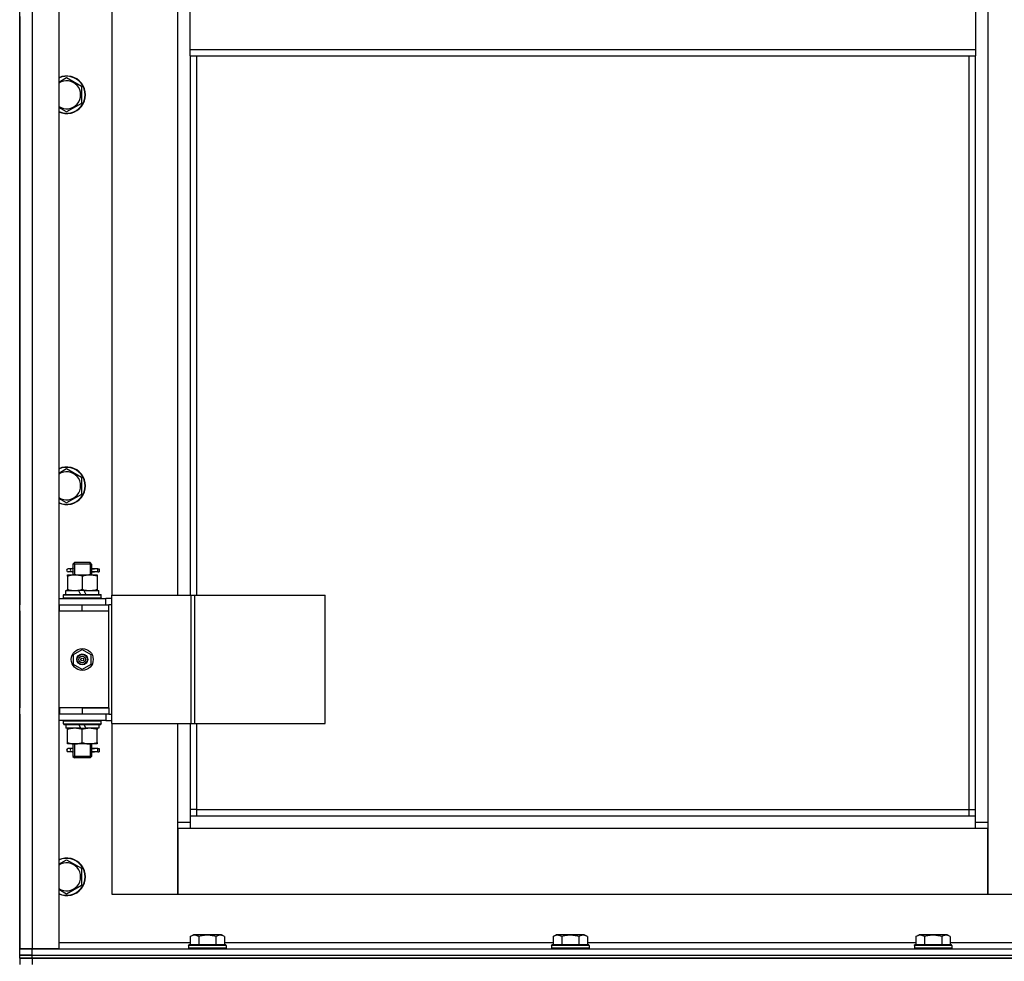
# Model space of a CAD drawing. Units: millimetres. Extents: x 0 to 21777, y -7 to 14850.
# Drawn here: x 2557 to 3186, y 11268 to 11870 of the extents above; entities that cross this region are included whole.
import ezdxf

# ---------------------------------------------------------------- set-up
doc = ezdxf.new("R2010")
doc.units = ezdxf.units.MM
doc.linetypes.add('K5LT_THIN', pattern=[0])
doc.layers.add('R', color=1, linetype='Continuous', true_color=0xff0000)
doc.layers.add('WELDING', color=7, linetype='Continuous', true_color=0xffffff)

msp = doc.modelspace()

# ---------------------------------------------------------------- linework, layer by layer
at = {"layer": 'R', "color": 7, "linetype": 'K5LT_THIN', "lineweight": 30}
for p, q in [((2556.71, 11275.52), (2556.71, 12469.52)), ((2564.71, 12469.52), (2564.71, 11275.52)), ((2581.71, 12469.52), (2581.71, 11275.52)), ((3175.71, 12386.52), (3175.71, 11356.52)), ((2615.71, 12241.52), (2615.71, 11501.52)), ((2657.71, 11501.52), (2657.71, 12241.52)), ((2665.71, 11850.52), (2665.71, 11892.52)), ((3167.71, 11892.52), (3167.71, 11850.52)), ((2556.71, 11871.52), (2556.71, 11867.52)), ((2556.71, 11871.52), (2556.71, 11867.52)), ((2556.71, 11495.52), (2556.71, 11867.52)), ((2556.71, 11867.52), (2556.71, 11495.52)), ((2665.71, 11850.52), (3167.71, 11850.52)), ((2665.71, 11846.52), (2665.71, 11850.52)), ((3167.71, 11850.52), (3167.71, 11846.52)), ((2665.71, 11846.52), (3167.71, 11846.52)), ((2665.71, 11846.52), (2665.71, 11501.52)), ((2669.71, 11846.52), (2669.71, 11501.52)), ((3163.71, 11364.52), (3163.71, 11846.52)), ((3167.71, 11360.52), (3167.71, 11846.52)), ((2586.71, 11832.49), (2596.21, 11827.01)), ((2596.21, 11827.01), (2596.21, 11816.04)), ((2596.21, 11816.04), (2586.71, 11810.55)), ((2586.71, 11582.49), (2596.21, 11577.01)), ((2596.21, 11577.01), (2596.21, 11566.04)), ((2596.21, 11566.04), (2586.71, 11560.55)), ((2590.71, 11521.52), (2591.71, 11522.52)), ((2596.71, 11521.52), (2590.71, 11521.52)), ((2590.71, 11521.52), (2590.71, 11519.02)), ((2591.65, 11521.52), (2591.65, 11522.47)), ((2591.65, 11521.52), (2591.65, 11514.52)), ((2596.71, 11522.52), (2591.71, 11522.52)), ((2601.71, 11522.52), (2596.71, 11522.52)), ((2602.71, 11521.52), (2596.71, 11521.52)), ((2602.71, 11521.52), (2601.71, 11522.52)), ((2601.76, 11521.52), (2601.76, 11522.47)), ((2601.76, 11521.52), (2601.76, 11514.52)), ((2602.71, 11521.52), (2602.71, 11519.02)), ((2587.21, 11514.52), (2591.96, 11514.52)), ((2587.21, 11513.67), (2587.21, 11514.52)), ((2587.21, 11513.67), (2587.21, 11505.37)), ((2589.01, 11518.52), (2587.71, 11518.52)), ((2589.01, 11516.52), (2587.71, 11516.52)), ((2590.81, 11518.52), (2589.01, 11518.52)), ((2590.81, 11516.52), (2589.01, 11516.52)), ((2590.71, 11516.02), (2590.71, 11514.52)), ((2591.96, 11514.52), (2601.46, 11514.52)), ((2596.71, 11513.67), (2596.71, 11505.37)), ((2601.46, 11514.52), (2606.21, 11514.52)), ((2606.71, 11518.52), (2602.6, 11518.52)), ((2602.6, 11518.52), (2604.48, 11518.52)), ((2602.6, 11516.52), (2604.48, 11516.52)), ((2606.71, 11516.52), (2602.6, 11516.52)), ((2602.71, 11516.02), (2602.71, 11514.52)), ((2606.21, 11514.52), (2606.21, 11513.67)), ((2606.21, 11513.67), (2606.21, 11505.37)), ((2606.71, 11518.52), (2607.48, 11518.52)), ((2606.71, 11516.52), (2606.71, 11518.52)), ((2606.71, 11516.52), (2607.48, 11516.52)), ((2607.48, 11518.52), (2607.48, 11516.52)), ((2584.71, 11501.72), (2584.88, 11502.02)), ((2584.71, 11499.82), (2584.71, 11501.72)), ((2584.71, 11501.72), (2608.71, 11501.72)), ((2584.88, 11502.02), (2608.53, 11502.02)), ((2586.21, 11502.02), (2586.21, 11504.52)), ((2586.21, 11504.52), (2594.41, 11504.52)), ((2587.21, 11504.52), (2587.21, 11505.37)), ((2597.72, 11504.52), (2594.41, 11504.52)), ((2594.41, 11504.52), (2595.58, 11502.02)), ((2597.72, 11504.52), (2598.89, 11502.02)), ((2597.72, 11504.52), (2607.21, 11504.52)), ((2606.21, 11505.37), (2606.21, 11504.52)), ((2607.21, 11502.02), (2607.21, 11504.52)), ((2608.71, 11501.72), (2608.53, 11502.02)), ((2608.71, 11499.82), (2608.71, 11501.72)), ((2615.58, 11419.52), (2615.58, 11501.52)), ((2615.58, 11501.52), (2666.33, 11501.52)), ((2615.58, 11419.52), (2615.58, 11501.52)), ((2615.58, 11501.52), (2615.58, 11501.52)), ((2666.33, 11501.52), (2668.72, 11501.52)), ((2666.33, 11419.52), (2666.33, 11501.52)), ((2668.72, 11501.52), (2751.93, 11501.52)), ((2668.72, 11419.52), (2668.72, 11501.52)), ((2751.93, 11419.52), (2751.93, 11501.52)), ((2556.71, 11491.52), (2556.71, 11495.52)), ((2581.71, 11499.52), (2611.71, 11499.52)), ((2581.71, 11495.52), (2582.21, 11495.52)), ((2582.21, 11491.52), (2582.21, 11495.52)), ((2582.21, 11495.52), (2596.71, 11495.52)), ((2584.71, 11499.82), (2584.88, 11499.52)), ((2584.71, 11499.82), (2608.71, 11499.82)), ((2596.71, 11495.52), (2613.71, 11495.52)), ((2596.71, 11491.52), (2596.71, 11495.52)), ((2608.71, 11499.82), (2608.53, 11499.52)), ((2615.58, 11499.52), (2611.71, 11499.52)), ((2611.71, 11495.52), (2611.71, 11499.52)), ((2615.58, 11495.52), (2613.71, 11495.52)), ((2613.71, 11491.52), (2613.71, 11495.52)), ((2556.71, 11429.52), (2556.71, 11491.52)), ((2556.71, 11491.52), (2556.71, 11429.52)), ((2581.71, 11491.52), (2582.21, 11491.52)), ((2582.21, 11491.52), (2596.71, 11491.52)), ((2596.71, 11491.52), (2613.71, 11491.52)), ((2596.71, 11491.52), (2613.71, 11491.52)), ((2613.71, 11429.52), (2613.71, 11491.52)), ((2591.21, 11463.7), (2596.71, 11466.87)), ((2591.21, 11457.35), (2591.21, 11463.7)), ((2596.71, 11466.87), (2602.21, 11463.7)), ((2602.21, 11463.7), (2602.21, 11457.35)), ((2596.71, 11454.17), (2591.21, 11457.35)), ((2602.21, 11457.35), (2596.71, 11454.17)), ((2556.71, 11425.52), (2556.71, 11429.52)), ((2556.71, 11275.52), (2556.71, 11425.52)), ((2556.71, 11425.52), (2556.71, 11275.52)), ((2582.21, 11429.52), (2581.71, 11429.52)), ((2582.21, 11425.52), (2581.71, 11425.52)), ((2582.21, 11429.52), (2582.21, 11425.52)), ((2596.71, 11429.52), (2582.21, 11429.52)), ((2596.71, 11425.52), (2582.21, 11425.52)), ((2596.71, 11429.52), (2613.71, 11429.52)), ((2596.71, 11429.52), (2596.71, 11425.52)), ((2613.71, 11429.52), (2596.71, 11429.52)), ((2613.71, 11425.52), (2596.71, 11425.52)), ((2611.71, 11425.52), (2611.71, 11421.52)), ((2613.71, 11429.52), (2613.71, 11425.52)), ((2613.71, 11425.52), (2615.58, 11425.52)), ((2611.71, 11421.52), (2581.71, 11421.52)), ((2584.71, 11421.22), (2584.88, 11421.52)), ((2584.71, 11419.32), (2584.71, 11421.22)), ((2584.71, 11421.22), (2608.71, 11421.22)), ((2584.71, 11419.32), (2584.88, 11419.02)), ((2584.71, 11419.32), (2608.71, 11419.32)), ((2608.71, 11421.22), (2608.53, 11421.52)), ((2608.71, 11419.32), (2608.53, 11419.02)), ((2608.71, 11419.32), (2608.71, 11421.22)), ((2611.71, 11421.52), (2615.58, 11421.52)), ((2615.58, 11419.52), (2666.33, 11419.52)), ((2615.58, 11419.52), (2615.58, 11419.52)), ((2615.71, 11419.52), (2615.71, 11310.52)), ((2657.71, 11356.52), (2657.71, 11419.52)), ((2665.71, 11419.52), (2665.71, 11360.52)), ((2666.33, 11419.52), (2668.72, 11419.52)), ((2668.72, 11419.52), (2751.93, 11419.52)), ((2669.71, 11419.52), (2669.71, 11364.52)), ((2584.88, 11419.02), (2608.53, 11419.02)), ((2586.21, 11419.02), (2586.21, 11416.52)), ((2595.7, 11416.52), (2586.21, 11416.52)), ((2587.21, 11415.67), (2587.21, 11416.52)), ((2587.21, 11407.37), (2587.21, 11415.67)), ((2595.7, 11416.52), (2594.53, 11419.02)), ((2595.7, 11416.52), (2599.01, 11416.52)), ((2596.71, 11407.37), (2596.71, 11415.67)), ((2599.01, 11416.52), (2597.84, 11419.02)), ((2607.21, 11416.52), (2599.01, 11416.52)), ((2606.21, 11416.52), (2606.21, 11415.67)), ((2606.21, 11407.37), (2606.21, 11415.67)), ((2607.21, 11419.02), (2607.21, 11416.52)), ((2587.21, 11406.52), (2587.21, 11407.37)), ((2606.21, 11407.37), (2606.21, 11406.52)), ((2591.96, 11406.52), (2587.21, 11406.52)), ((2589.01, 11403.52), (2587.71, 11403.52)), ((2589.01, 11401.52), (2587.71, 11401.52)), ((2590.81, 11403.52), (2589.01, 11403.52)), ((2590.81, 11401.52), (2589.01, 11401.52)), ((2590.71, 11406.52), (2590.71, 11404.02)), ((2590.71, 11401.02), (2590.71, 11398.52)), ((2591.65, 11406.52), (2591.65, 11398.52)), ((2601.46, 11406.52), (2591.96, 11406.52)), ((2606.21, 11406.52), (2601.46, 11406.52)), ((2601.76, 11406.52), (2601.76, 11398.52)), ((2606.71, 11403.52), (2602.6, 11403.52)), ((2602.6, 11403.52), (2604.48, 11403.52)), ((2602.6, 11401.52), (2604.48, 11401.52)), ((2606.71, 11401.52), (2602.6, 11401.52)), ((2602.71, 11406.52), (2602.71, 11404.02)), ((2602.71, 11401.02), (2602.71, 11398.52)), ((2606.71, 11403.52), (2607.48, 11403.52)), ((2606.71, 11401.52), (2606.71, 11403.52)), ((2606.71, 11401.52), (2607.48, 11401.52)), ((2607.48, 11403.52), (2607.48, 11401.52)), ((2590.71, 11398.52), (2591.71, 11397.52)), ((2596.71, 11398.52), (2590.71, 11398.52)), ((2591.65, 11398.52), (2591.65, 11397.57)), ((2596.71, 11397.52), (2591.71, 11397.52)), ((2602.71, 11398.52), (2596.71, 11398.52)), ((2601.71, 11397.52), (2596.71, 11397.52)), ((2602.71, 11398.52), (2601.71, 11397.52)), ((2601.76, 11398.52), (2601.76, 11397.57)), ((2669.71, 11364.52), (2665.71, 11364.52)), ((2669.71, 11364.52), (3163.71, 11364.52)), ((2669.71, 11364.52), (2669.71, 11360.52)), ((3163.71, 11360.52), (3163.71, 11364.52)), ((3163.71, 11364.52), (3167.71, 11364.52)), ((2657.71, 11356.52), (2665.71, 11356.52)), ((2657.71, 11310.52), (2657.71, 11356.52)), ((2665.71, 11360.52), (3167.71, 11360.52)), ((2665.71, 11360.52), (2665.71, 11352.52)), ((3167.71, 11352.52), (3167.71, 11360.52)), ((3167.71, 11356.52), (3175.71, 11356.52)), ((3175.71, 11356.52), (3175.71, 11310.52)), ((2657.71, 11352.52), (2657.71, 11310.52)), ((2665.71, 11352.52), (2657.71, 11352.52)), ((3167.71, 11352.52), (2665.71, 11352.52)), ((3175.71, 11352.52), (3167.71, 11352.52)), ((3175.71, 11310.52), (3175.71, 11352.52)), ((2586.71, 11332.49), (2596.21, 11327.01)), ((2596.21, 11327.01), (2596.21, 11316.04)), ((2596.21, 11316.04), (2586.71, 11310.55)), ((2615.71, 11310.52), (2657.71, 11310.52)), ((2657.71, 11310.52), (3175.71, 11310.52)), ((3175.71, 11310.52), (3217.71, 11310.52)), ((2665.74, 11283.37), (2667.73, 11284.52)), ((2665.74, 11283.37), (2665.74, 11278.02)), ((2668.94, 11284.52), (2667.73, 11284.52)), ((2685.68, 11284.52), (2668.94, 11284.52)), ((2671.22, 11283.37), (2671.22, 11278.02)), ((2682.19, 11283.37), (2682.19, 11278.02)), ((2687.68, 11283.37), (2685.68, 11284.52)), ((2687.68, 11283.37), (2687.68, 11278.02)), ((2897.74, 11283.37), (2899.73, 11284.52)), ((2897.74, 11283.37), (2897.74, 11278.02)), ((2900.94, 11284.52), (2899.73, 11284.52)), ((2917.68, 11284.52), (2900.94, 11284.52)), ((2903.22, 11283.37), (2903.22, 11278.02)), ((2914.19, 11283.37), (2914.19, 11278.02)), ((2919.68, 11283.37), (2917.68, 11284.52)), ((2919.68, 11283.37), (2919.68, 11278.02)), ((3129.74, 11283.37), (3131.73, 11284.52)), ((3129.74, 11283.37), (3129.74, 11278.02)), ((3132.94, 11284.52), (3131.73, 11284.52)), ((3149.68, 11284.52), (3132.94, 11284.52)), ((3135.22, 11283.37), (3135.22, 11278.02)), ((3146.19, 11283.37), (3146.19, 11278.02)), ((3151.68, 11283.37), (3149.68, 11284.52)), ((3151.68, 11283.37), (3151.68, 11278.02)), ((2564.71, 11275.52), (2556.71, 11275.52)), ((2556.71, 11275.52), (2564.71, 11275.52)), ((2556.71, 11271.52), (2556.71, 11275.52)), ((2581.71, 11275.52), (2564.71, 11275.52)), ((2564.71, 11275.52), (3256.71, 11275.52)), ((2564.71, 11271.52), (2564.71, 11275.52)), ((2581.71, 11279.52), (2665.74, 11279.52)), ((2664.71, 11277.72), (2664.88, 11278.02)), ((2664.71, 11277.72), (2664.71, 11275.82)), ((2666.32, 11277.72), (2664.71, 11277.72)), ((2664.71, 11275.82), (2664.88, 11275.52)), ((2666.32, 11275.82), (2664.71, 11275.82)), ((2666.47, 11278.02), (2664.88, 11278.02)), ((2688.71, 11277.72), (2666.32, 11277.72)), ((2688.71, 11275.82), (2666.32, 11275.82)), ((2688.53, 11278.02), (2666.47, 11278.02)), ((2687.68, 11279.52), (2897.74, 11279.52)), ((2688.71, 11277.72), (2688.53, 11278.02)), ((2688.71, 11275.82), (2688.53, 11275.52)), ((2688.71, 11277.72), (2688.71, 11275.82)), ((2896.71, 11277.72), (2896.88, 11278.02)), ((2896.71, 11277.72), (2896.71, 11275.82)), ((2898.32, 11277.72), (2896.71, 11277.72)), ((2896.71, 11275.82), (2896.88, 11275.52)), ((2898.32, 11275.82), (2896.71, 11275.82)), ((2898.47, 11278.02), (2896.88, 11278.02)), ((2920.71, 11277.72), (2898.32, 11277.72)), ((2920.71, 11275.82), (2898.32, 11275.82)), ((2920.53, 11278.02), (2898.47, 11278.02)), ((2919.68, 11279.52), (3129.74, 11279.52)), ((2920.71, 11277.72), (2920.53, 11278.02)), ((2920.71, 11275.82), (2920.53, 11275.52)), ((2920.71, 11277.72), (2920.71, 11275.82)), ((3128.71, 11277.72), (3128.88, 11278.02)), ((3128.71, 11277.72), (3128.71, 11275.82)), ((3130.32, 11277.72), (3128.71, 11277.72)), ((3128.71, 11275.82), (3128.88, 11275.52)), ((3130.32, 11275.82), (3128.71, 11275.82)), ((3130.47, 11278.02), (3128.88, 11278.02)), ((3152.71, 11277.72), (3130.32, 11277.72)), ((3152.71, 11275.82), (3130.32, 11275.82)), ((3152.53, 11278.02), (3130.47, 11278.02)), ((3151.68, 11279.52), (3231.71, 11279.52)), ((3152.71, 11277.72), (3152.53, 11278.02)), ((3152.71, 11275.82), (3152.53, 11275.52)), ((3152.71, 11277.72), (3152.71, 11275.82)), ((2556.71, 11271.52), (2564.71, 11271.52)), ((2556.71, 11269.52), (2556.71, 11271.52)), ((2564.71, 11271.52), (2556.71, 11271.52)), ((2556.71, 11269.52), (2564.71, 11269.52)), ((2556.71, 11269.52), (2556.71, 11265.52)), ((2564.71, 11269.52), (2556.71, 11269.52)), ((2564.71, 11271.52), (3948.71, 11271.52)), ((2564.71, 11269.52), (2564.71, 11271.52)), ((2564.71, 11271.52), (3256.71, 11271.52)), ((3948.71, 11269.52), (2564.71, 11269.52)), ((2564.71, 11269.52), (2564.71, 11265.52)), ((2564.71, 11269.52), (3948.71, 11269.52))]:
    msp.add_line(p, q, dxfattribs=at)
for radius in [7, 3.49, 3.49, 3.25, 3.19, 3.19, 2.1, 0.9]:
    msp.add_circle((2596.71, 11460.52), radius, dxfattribs=at)
for centre, radius, start, end in [((2586.71, 11821.52), 12, 245.37568, 114.62432), ((2586.71, 11821.52), 11.83, 244.99048, 115.00952), ((2586.71, 11821.52), 8.97, 236.1336, 123.8664), ((2586.71, 11571.52), 12, 245.37568, 114.62432), ((2586.71, 11571.52), 11.83, 244.99048, 115.00952), ((2586.71, 11571.52), 8.97, 236.1336, 123.8664), ((2587.71, 11517.52), 1, 90, 270), ((2587.71, 11402.52), 1, 90, 270), ((2586.71, 11321.52), 12, 245.37568, 114.62432), ((2586.71, 11321.52), 11.83, 244.99048, 115.00952), ((2586.71, 11321.52), 8.97, 236.1336, 123.8664)]:
    msp.add_arc(centre, radius, start, end, dxfattribs=at)
for centre in [(2589.01, 11517.52), (2589.01, 11402.52)]:
    msp.add_ellipse(centre, major_axis=(0, -1), ratio=0.301552, start_param=0, end_param=3.141593, dxfattribs=at)
at = {"layer": 'WELDING', "color": 7, "linetype": 'K5LT_THIN', "lineweight": 30}
for p, q in [((2581.71, 11829.6), (2586.71, 11832.49)), ((2586.71, 11810.55), (2581.71, 11813.44)), ((2581.71, 11579.6), (2586.71, 11582.49)), ((2586.71, 11560.55), (2581.71, 11563.44)), ((2590.71, 11516.05), (2590.86, 11516.89)), ((2590.81, 11516.52), (2590.71, 11516.05)), ((2590.9, 11517.52), (2590.72, 11518.98)), ((2590.72, 11518.98), (2590.81, 11518.52)), ((2590.86, 11516.89), (2590.9, 11517.52)), ((2602.55, 11518.15), (2602.52, 11517.52)), ((2602.52, 11517.52), (2602.7, 11516.06)), ((2602.7, 11519), (2602.55, 11518.15)), ((2602.6, 11518.52), (2602.7, 11519)), ((2602.7, 11516.06), (2602.6, 11516.52)), ((2590.71, 11401.05), (2590.86, 11401.89)), ((2590.81, 11401.52), (2590.71, 11401.05)), ((2590.9, 11402.52), (2590.72, 11403.98)), ((2590.72, 11403.98), (2590.81, 11403.52)), ((2590.86, 11401.89), (2590.9, 11402.52)), ((2602.55, 11403.15), (2602.52, 11402.52)), ((2602.52, 11402.52), (2602.7, 11401.06)), ((2602.7, 11404), (2602.55, 11403.15)), ((2602.6, 11403.52), (2602.7, 11404)), ((2602.7, 11401.06), (2602.6, 11401.52)), ((2581.71, 11329.6), (2586.71, 11332.49)), ((2586.71, 11310.55), (2581.71, 11313.44))]:
    msp.add_line(p, q, dxfattribs=at)
for points, knots in [([(2591.96, 11514.52), (2591.74, 11514.52), (2591.31, 11514.51), (2590.67, 11514.46), (2590.03, 11514.38), (2589.23, 11514.24), (2588.29, 11514.01), (2587.56, 11513.79), (2587.21, 11513.67)], [0, 0, 0, 0, 1.192024, 2.404251, 3.60809, 4.765234, 6.955738, 9, 9, 9, 9]), ([(2596.71, 11513.67), (2596.21, 11513.84), (2595.45, 11514.06), (2594.48, 11514.27), (2593.81, 11514.39), (2593.2, 11514.46), (2592.57, 11514.51), (2592.16, 11514.52), (2591.96, 11514.52)], [0, 0, 0, 0, 2.905563, 4.375924, 5.511195, 6.679161, 7.850161, 9, 9, 9, 9]), ([(2601.46, 11514.52), (2601.24, 11514.52), (2600.81, 11514.51), (2600.17, 11514.46), (2599.53, 11514.38), (2598.73, 11514.24), (2597.79, 11514.01), (2597.06, 11513.79), (2596.71, 11513.67)], [0, 0, 0, 0, 1.192024, 2.404251, 3.60809, 4.765234, 6.955738, 9, 9, 9, 9]), ([(2606.21, 11513.67), (2605.71, 11513.84), (2604.95, 11514.06), (2603.98, 11514.27), (2603.31, 11514.39), (2602.7, 11514.46), (2602.07, 11514.51), (2601.66, 11514.52), (2601.46, 11514.52)], [0, 0, 0, 0, 2.905563, 4.375924, 5.511195, 6.679161, 7.850161, 9, 9, 9, 9]), ([(2587.21, 11505.37), (2587.77, 11505.18), (2588.58, 11504.95), (2589.58, 11504.74), (2590.17, 11504.64), (2590.69, 11504.58), (2591.22, 11504.54), (2591.75, 11504.52), (2592.28, 11504.52), (2592.8, 11504.55), (2593.39, 11504.6), (2594.11, 11504.7), (2595.25, 11504.92), (2596.13, 11505.18), (2596.71, 11505.37)], [0, 0, 0, 0, 2.72415, 3.912285, 4.716446, 5.530362, 6.353984, 7.180289, 7.997717, 8.810544, 9.605533, 10.761675, 12.184093, 15, 15, 15, 15]), ([(2596.71, 11505.37), (2597.27, 11505.18), (2598.08, 11504.95), (2599.08, 11504.74), (2599.67, 11504.64), (2600.19, 11504.58), (2600.72, 11504.54), (2601.25, 11504.52), (2601.78, 11504.52), (2602.3, 11504.55), (2602.89, 11504.6), (2603.61, 11504.7), (2604.75, 11504.92), (2605.63, 11505.18), (2606.21, 11505.37)], [0, 0, 0, 0, 2.72415, 3.912285, 4.716446, 5.530362, 6.353984, 7.180289, 7.997717, 8.810544, 9.605533, 10.761675, 12.184093, 15, 15, 15, 15]), ([(2596.71, 11415.67), (2596.15, 11415.86), (2595.33, 11416.09), (2594.34, 11416.3), (2593.74, 11416.4), (2593.22, 11416.46), (2592.69, 11416.5), (2592.17, 11416.52), (2591.64, 11416.52), (2591.12, 11416.5), (2590.53, 11416.44), (2589.81, 11416.34), (2588.67, 11416.12), (2587.79, 11415.87), (2587.21, 11415.67)], [0, 0, 0, 0, 2.72415, 3.912285, 4.716446, 5.530362, 6.353984, 7.180289, 7.997717, 8.810544, 9.605533, 10.761675, 12.184093, 15, 15, 15, 15]), ([(2606.21, 11415.67), (2605.65, 11415.86), (2604.83, 11416.09), (2603.84, 11416.3), (2603.24, 11416.4), (2602.72, 11416.46), (2602.19, 11416.5), (2601.67, 11416.52), (2601.14, 11416.52), (2600.62, 11416.5), (2600.03, 11416.44), (2599.31, 11416.34), (2598.17, 11416.12), (2597.29, 11415.87), (2596.71, 11415.67)], [0, 0, 0, 0, 2.72415, 3.912285, 4.716446, 5.530362, 6.353984, 7.180289, 7.997717, 8.810544, 9.605533, 10.761675, 12.184093, 15, 15, 15, 15]), ([(2587.21, 11407.37), (2587.7, 11407.2), (2588.46, 11406.98), (2589.43, 11406.77), (2590.1, 11406.65), (2590.72, 11406.58), (2591.34, 11406.53), (2591.75, 11406.52), (2591.96, 11406.52)], [0, 0, 0, 0, 2.905563, 4.375924, 5.511195, 6.679161, 7.850161, 9, 9, 9, 9]), ([(2591.96, 11406.52), (2592.17, 11406.52), (2592.6, 11406.53), (2593.25, 11406.58), (2593.88, 11406.66), (2594.68, 11406.8), (2595.62, 11407.03), (2596.35, 11407.25), (2596.71, 11407.37)], [0, 0, 0, 0, 1.192024, 2.404251, 3.60809, 4.765234, 6.955738, 9, 9, 9, 9]), ([(2596.71, 11407.37), (2597.2, 11407.2), (2597.96, 11406.98), (2598.93, 11406.77), (2599.6, 11406.65), (2600.22, 11406.58), (2600.84, 11406.53), (2601.25, 11406.52), (2601.46, 11406.52)], [0, 0, 0, 0, 2.905563, 4.375924, 5.511195, 6.679161, 7.850161, 9, 9, 9, 9]), ([(2601.46, 11406.52), (2601.67, 11406.52), (2602.1, 11406.53), (2602.75, 11406.58), (2603.38, 11406.66), (2604.18, 11406.8), (2605.12, 11407.03), (2605.85, 11407.25), (2606.21, 11407.37)], [0, 0, 0, 0, 1.192024, 2.404251, 3.60809, 4.765234, 6.955738, 9, 9, 9, 9]), ([(2668.48, 11284.22), (2668.34, 11284.22), (2668.06, 11284.2), (2667.62, 11284.13), (2667.21, 11284.03), (2666.57, 11283.81), (2666.1, 11283.58), (2665.74, 11283.37)], [0, 0, 0, 0, 1.218955, 2.409535, 3.824463, 4.76519, 8, 8, 8, 8]), ([(2671.22, 11283.37), (2671.06, 11283.46), (2670.81, 11283.59), (2670.38, 11283.8), (2669.96, 11283.96), (2669.48, 11284.1), (2669.06, 11284.18), (2668.73, 11284.21), (2668.54, 11284.22), (2668.48, 11284.22)], [0, 0, 0, 0, 1.771842, 2.803781, 4.748491, 6.434444, 8.016551, 9.332655, 10, 10, 10, 10]), ([(2682.19, 11283.37), (2681.74, 11283.5), (2681.09, 11283.67), (2680.29, 11283.84), (2679.75, 11283.94), (2679.23, 11284.03), (2678.68, 11284.1), (2678.11, 11284.16), (2677.53, 11284.2), (2676.92, 11284.22), (2676.32, 11284.22), (2675.71, 11284.19), (2675, 11284.13), (2674.12, 11284.03), (2672.82, 11283.79), (2671.83, 11283.54), (2671.22, 11283.37)], [0, 0, 0, 0, 2.142801, 3.094773, 3.749673, 4.638938, 5.533553, 6.273967, 7.269403, 8.166492, 9.086699, 10.026159, 10.962726, 12.336972, 14.092661, 17, 17, 17, 17]), ([(2687.68, 11283.37), (2687.35, 11283.55), (2686.95, 11283.75), (2686.46, 11283.94), (2686.19, 11284.03), (2685.92, 11284.1), (2685.64, 11284.16), (2685.35, 11284.2), (2685.04, 11284.22), (2684.74, 11284.22), (2684.44, 11284.19), (2684.08, 11284.13), (2683.64, 11284.03), (2682.99, 11283.79), (2682.5, 11283.54), (2682.19, 11283.37)], [0, 0, 0, 0, 2.912728, 3.529104, 4.366059, 5.20805, 5.90491, 6.841792, 7.68611, 8.552187, 9.436385, 10.31786, 11.611268, 13.263681, 16, 16, 16, 16]), ([(2900.48, 11284.22), (2900.34, 11284.22), (2900.06, 11284.2), (2899.62, 11284.13), (2899.21, 11284.03), (2898.57, 11283.81), (2898.1, 11283.58), (2897.74, 11283.37)], [0, 0, 0, 0, 1.218955, 2.409535, 3.824463, 4.76519, 8, 8, 8, 8]), ([(2903.22, 11283.37), (2903.06, 11283.46), (2902.81, 11283.59), (2902.38, 11283.8), (2901.96, 11283.96), (2901.48, 11284.1), (2901.06, 11284.18), (2900.73, 11284.21), (2900.54, 11284.22), (2900.48, 11284.22)], [0, 0, 0, 0, 1.771842, 2.803781, 4.748491, 6.434444, 8.016551, 9.332655, 10, 10, 10, 10]), ([(2914.19, 11283.37), (2913.74, 11283.5), (2913.09, 11283.67), (2912.29, 11283.84), (2911.75, 11283.94), (2911.23, 11284.03), (2910.68, 11284.1), (2910.11, 11284.16), (2909.53, 11284.2), (2908.92, 11284.22), (2908.32, 11284.22), (2907.71, 11284.19), (2907, 11284.13), (2906.12, 11284.03), (2904.82, 11283.79), (2903.83, 11283.54), (2903.22, 11283.37)], [0, 0, 0, 0, 2.142801, 3.094773, 3.749673, 4.638938, 5.533553, 6.273967, 7.269403, 8.166492, 9.086699, 10.026159, 10.962726, 12.336972, 14.092661, 17, 17, 17, 17]), ([(2919.68, 11283.37), (2919.35, 11283.55), (2918.95, 11283.75), (2918.46, 11283.94), (2918.19, 11284.03), (2917.92, 11284.1), (2917.64, 11284.16), (2917.35, 11284.2), (2917.04, 11284.22), (2916.74, 11284.22), (2916.44, 11284.19), (2916.08, 11284.13), (2915.64, 11284.03), (2914.99, 11283.79), (2914.5, 11283.54), (2914.19, 11283.37)], [0, 0, 0, 0, 2.912728, 3.529104, 4.366059, 5.20805, 5.90491, 6.841792, 7.68611, 8.552187, 9.436385, 10.31786, 11.611268, 13.263681, 16, 16, 16, 16]), ([(3132.48, 11284.22), (3132.34, 11284.22), (3132.06, 11284.2), (3131.62, 11284.13), (3131.21, 11284.03), (3130.57, 11283.81), (3130.1, 11283.58), (3129.74, 11283.37)], [0, 0, 0, 0, 1.218955, 2.409535, 3.824463, 4.76519, 8, 8, 8, 8]), ([(3135.22, 11283.37), (3135.06, 11283.46), (3134.81, 11283.59), (3134.38, 11283.8), (3133.96, 11283.96), (3133.48, 11284.1), (3133.06, 11284.18), (3132.73, 11284.21), (3132.54, 11284.22), (3132.48, 11284.22)], [0, 0, 0, 0, 1.771842, 2.803781, 4.748491, 6.434444, 8.016551, 9.332655, 10, 10, 10, 10]), ([(3146.19, 11283.37), (3145.74, 11283.5), (3145.09, 11283.67), (3144.29, 11283.84), (3143.75, 11283.94), (3143.23, 11284.03), (3142.68, 11284.1), (3142.11, 11284.16), (3141.53, 11284.2), (3140.92, 11284.22), (3140.32, 11284.22), (3139.71, 11284.19), (3139, 11284.13), (3138.12, 11284.03), (3136.82, 11283.79), (3135.83, 11283.54), (3135.22, 11283.37)], [0, 0, 0, 0, 2.142801, 3.094773, 3.749673, 4.638938, 5.533553, 6.273967, 7.269403, 8.166492, 9.086699, 10.026159, 10.962726, 12.336972, 14.092661, 17, 17, 17, 17]), ([(3151.68, 11283.37), (3151.35, 11283.55), (3150.95, 11283.75), (3150.46, 11283.94), (3150.19, 11284.03), (3149.92, 11284.1), (3149.64, 11284.16), (3149.35, 11284.2), (3149.04, 11284.22), (3148.74, 11284.22), (3148.44, 11284.19), (3148.08, 11284.13), (3147.64, 11284.03), (3146.99, 11283.79), (3146.5, 11283.54), (3146.19, 11283.37)], [0, 0, 0, 0, 2.912728, 3.529104, 4.366059, 5.20805, 5.90491, 6.841792, 7.68611, 8.552187, 9.436385, 10.31786, 11.611268, 13.263681, 16, 16, 16, 16])]:
    msp.add_open_spline(points, degree=3, knots=knots, dxfattribs=at)

doc.saveas('drawing.dxf')
